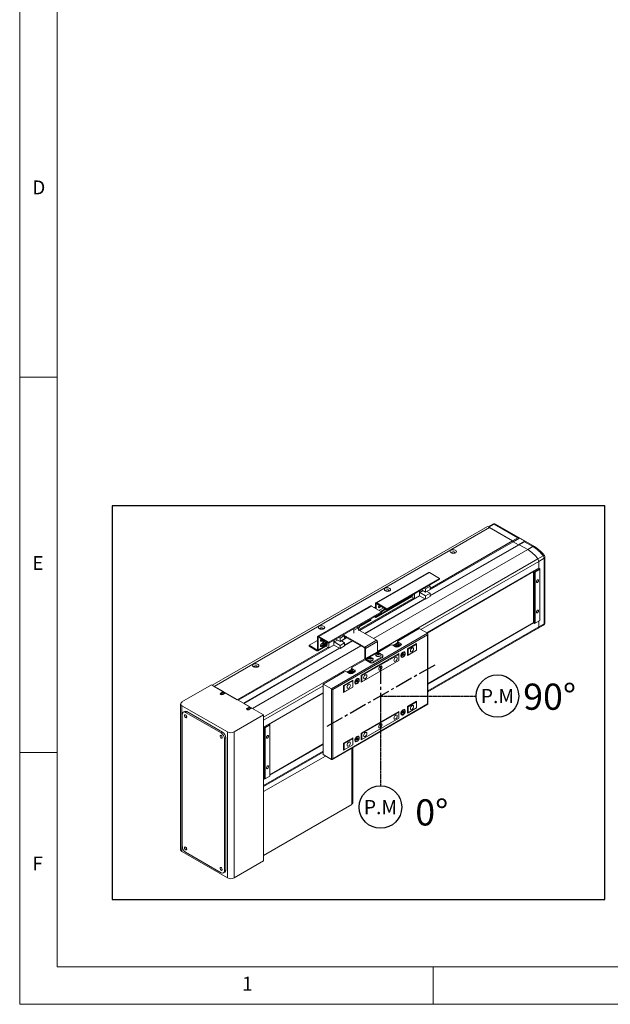
# Model space of a CAD drawing. Units: millimetres. Extents: x 10 to 4910, y 10 to 1118.
# Drawn here: x 1660 to 1974, y 10 to 534 of the extents above; entities that cross this region are included whole.
import ezdxf
from ezdxf.enums import TextEntityAlignment as Align

# ---------------------------------------------------------------- set-up
doc = ezdxf.new("R2010")
doc.units = ezdxf.units.MM
doc.header["$LTSCALE"] = 0.5
doc.linetypes.add('CENTER', pattern=[2, 1.25, -0.25, 0.25, -0.25])
doc.linetypes.add('CENTER2', pattern=[28.575, 19.05, -3.175, 3.175, -3.175])
for name, color, linetype in [('1 CL', 3, 'CENTER2'), ('4', 4, 'Continuous'), ('CL', 1, 'CENTER'), ('표제란', 4, 'Continuous')]:
    doc.layers.add(name, color=color, linetype=linetype)
doc.styles.get("Standard").update_dxf_attribs({"font": 'romans.shx', "bigfont": 'whgtxt.shx'})

# ---------------------------------------------------------------- blocks, each defined once
blk = doc.blocks.new('표제란2')
at = {"linetype": 'Continuous', "lineweight": 0}
for p, q in [((10, 297), (10, 20)), ((10, 20), (410, 20))]:
    blk.add_line(p, q, dxfattribs=at)
at = {"layer": '표제란', "linetype": 'Continuous', "lineweight": 0}
for p, q in [((15, 292), (15, 25)), ((10, 103.5), (15, 103.5)), ((15, 53.5), (10, 53.5)), ((15, 25), (275, 25)), ((65, 20), (65, 25))]:
    blk.add_line(p, q, dxfattribs=at)
at = {"layer": '표제란', "linetype": 'Continuous', "lineweight": 0, "char_height": 1.85, "attachment_point": 1}
for s, insert in [('D', (11.67, 129.67)), ('E', (11.67, 79.67)), ('F', (11.67, 39.67)), ('1', (39.58, 23.67))]:
    blk.add_mtext(s, dxfattribs=dict(at, insert=insert))
blk = doc.blocks.new('A$C7478624C')
at = {"color": 7, "linetype": 'Continuous', "lineweight": 15}
for p, q in [((167.57, 190.54), (165.05, 189.08)), ((168.32, 190.46), (165.49, 188.83)), ((181.04, 183.11), (168.32, 190.46)), ((189.93, 178.49), (169.07, 190.54)), ((164.78, 189.24), (17, 103.92)), ((165.84, 188.63), (18.06, 103.31)), ((164.78, 189.24), (165.84, 188.63)), ((165.49, 188.83), (178.22, 181.48)), ((178.22, 181.48), (165.84, 188.63)), ((178.57, 181.07), (132.25, 154.34)), ((178.22, 181.48), (134.02, 155.97)), ((181.04, 183.11), (178.22, 181.48)), ((178.57, 181.07), (178.22, 181.48)), ((178.22, 181.48), (178.57, 181.07)), ((181.98, 183.05), (178.57, 181.07)), ((181.4, 179.44), (178.57, 181.07)), ((178.57, 181.07), (181.4, 179.44)), ((184.81, 181.41), (181.4, 179.44)), ((184.58, 181.07), (181.75, 179.44)), ((184.81, 181.41), (181.98, 183.05)), ((189.18, 178.42), (184.58, 181.07)), ((181.75, 179.44), (134.02, 151.89)), ((181.4, 179.44), (134.02, 152.09)), ((181.75, 179.44), (181.4, 179.44)), ((181.4, 179.44), (181.75, 179.44)), ((186.35, 176.79), (181.75, 179.44)), ((181.75, 179.44), (186.35, 176.79)), ((189.18, 178.42), (186.35, 176.79)), ((194.68, 173.47), (191.85, 171.84)), ((195.19, 172.13), (192.36, 170.5)), ((192.36, 170.5), (192.36, 166.79)), ((192.36, 170.5), (192.36, 166.79)), ((195.19, 136.95), (195.19, 172.13)), ((195.63, 137.56), (195.63, 172.74)), ((133.1, 164.51), (104.81, 148.18)), ((133.6, 164.46), (105.31, 148.13)), ((192.36, 166.79), (132.18, 132.05)), ((189.48, 165.04), (132.25, 132.01)), ((189.48, 164.98), (132.31, 131.98)), ((138.97, 161.36), (133.6, 164.46)), ((189.48, 165.12), (189.48, 137.42)), ((190.01, 164.88), (189.53, 165.15)), ((190.01, 164.88), (192.84, 166.51)), ((190.01, 137.11), (190.01, 164.88)), ((190.36, 164.67), (190.01, 164.88)), ((192.84, 166.1), (190.36, 164.67)), ((190.36, 164.67), (190.36, 137.32)), ((192.84, 166.51), (192.36, 166.79)), ((192.84, 166.1), (192.84, 166.51)), ((192.84, 138.75), (192.84, 166.1)), ((138.97, 161.36), (110.69, 145.03)), ((138.97, 160.87), (110.69, 144.54)), ((138.97, 160.87), (138.97, 161.36)), ((128.28, 154.69), (128.28, 152.04)), ((128.38, 154.76), (128.38, 153.73)), ((130.15, 154.76), (128.38, 153.73)), ((128.38, 153.73), (131.56, 151.9)), ((131.56, 153.94), (129.27, 155.27)), ((131.56, 155.69), (130.79, 156.14)), ((134.02, 157.11), (131.56, 155.69)), ((131.56, 155.69), (131.56, 153.94)), ((131.56, 153.94), (134.02, 155.36)), ((134.02, 153.32), (132.25, 154.34)), ((133.24, 157.56), (134.02, 157.11)), ((133.31, 157.52), (133.31, 157.6)), ((134.02, 155.36), (134.02, 157.11)), ((125.08, 150.81), (95.49, 133.72)), ((128.28, 152.04), (96.02, 133.42)), ((131.11, 150.41), (98.84, 131.78)), ((131.28, 150.31), (99.02, 131.68)), ((104.82, 140.41), (123.96, 151.45)), ((122.28, 151.24), (122.28, 150.99)), ((122.28, 150.99), (122.37, 150.94)), ((122.37, 151.29), (122.37, 150.75)), ((122.37, 150.75), (122.48, 150.69)), ((122.48, 151.3), (122.44, 151.32)), ((122.48, 151.3), (124.67, 152.57)), ((124.67, 151.95), (122.48, 150.69)), ((122.48, 150.69), (122.48, 151.3)), ((123.88, 151.5), (125.61, 150.5)), ((124.63, 152.59), (124.67, 152.57)), ((124.67, 152.57), (124.67, 151.95)), ((125.61, 150.5), (125.61, 153.15)), ((125.61, 150.5), (128.28, 152.04)), ((128.28, 152.04), (131.56, 150.14)), ((134.02, 153.32), (131.56, 151.9)), ((131.56, 151.9), (131.56, 150.14)), ((131.56, 150.14), (134.02, 151.56)), ((134.02, 151.56), (134.02, 153.32)), ((101.98, 146.55), (73.7, 130.22)), ((102.48, 146.5), (74.2, 130.17)), ((107.86, 143.4), (79.57, 127.07)), ((107.86, 142.91), (79.57, 126.58)), ((107.86, 143.4), (102.48, 146.5)), ((104.61, 146.01), (103.97, 145.64)), ((104.61, 147.72), (104.61, 145.28)), ((105.03, 145.03), (105.03, 147.48)), ((110.69, 145.03), (105.31, 148.13)), ((105.31, 147.64), (110.69, 144.54)), ((106.37, 145.91), (106.2, 145.84)), ((107.35, 146.47), (106.37, 145.91)), ((106.37, 145.91), (106.8, 145.66)), ((106.8, 144.23), (106.63, 144.11)), ((106.8, 145.66), (107.77, 146.22)), ((109.01, 145.51), (106.8, 144.23)), ((109.82, 145.04), (107.42, 143.65)), ((107.84, 143.41), (110.25, 144.8)), ((107.86, 142.91), (107.86, 143.4)), ((110.69, 144.54), (110.69, 145.03)), ((96.1, 135.37), (101.99, 138.78)), ((102.2, 139.23), (102.2, 139.64)), ((103.97, 140.66), (104.32, 140.46)), ((105.03, 140.87), (105.03, 141.28)), ((189.48, 137.63), (132.68, 104.84)), ((192.84, 138.75), (190.01, 137.11)), ((190.36, 137.32), (192.84, 138.75)), ((192.36, 138.47), (192.36, 135.31)), ((192.36, 138.47), (192.36, 135.31)), ((192.84, 138.75), (192.84, 138.75)), ((93.01, 133.44), (92.23, 133.89)), ((95.47, 134.86), (93.01, 133.44)), ((93.01, 133.44), (93.01, 131.97)), ((94.69, 135.31), (95.47, 134.86)), ((94.85, 135.35), (96.1, 136.08)), ((94.85, 135.4), (94.85, 135.22)), ((96.1, 135.06), (95.47, 134.69)), ((95.47, 133.39), (95.47, 134.86)), ((95.47, 133.73), (105.24, 128.09)), ((96.07, 136.1), (96.1, 136.08)), ((96.1, 136.08), (96.1, 135.06)), ((128.12, 134.4), (116.8, 127.86)), ((132.54, 131.84), (128.12, 134.4)), ((189.48, 137.48), (132.68, 104.7)), ((189.53, 137.39), (132.68, 104.57)), ((132.68, 100.36), (192.05, 134.63)), ((190.01, 137.11), (189.48, 137.42)), ((190.01, 137.11), (190.36, 137.32)), ((192.05, 134.63), (194.88, 136.26)), ((195.19, 136.95), (192.36, 135.31)), ((73.49, 128.05), (68.97, 125.44)), ((73.49, 129.76), (73.49, 123.15)), ((73.92, 122.9), (73.92, 129.52)), ((79.57, 127.07), (74.2, 130.17)), ((74.2, 129.68), (79.57, 126.58)), ((75.26, 127.95), (75.09, 127.88)), ((76.23, 128.51), (75.26, 127.95)), ((75.26, 127.95), (75.69, 127.7)), ((75.69, 127.7), (76.32, 128.07)), ((76.32, 128.46), (76.32, 124.46)), ((76.46, 128.38), (76.41, 128.35)), ((76.52, 128.29), (76.41, 128.35)), ((76.41, 128.35), (76.41, 127.33)), ((77.71, 127.66), (76.41, 126.9)), ((76.41, 127.33), (76.52, 127.27)), ((76.41, 125.87), (78.6, 127.13)), ((76.52, 128.29), (76.57, 128.32)), ((76.52, 127.27), (76.52, 128.29)), ((77.45, 127.81), (76.52, 127.27)), ((77.82, 127.59), (76.52, 126.84)), ((76.52, 126.23), (78.35, 127.29)), ((76.52, 125.81), (78.71, 127.07)), ((76.57, 127), (76.57, 127.3)), ((77.91, 127.04), (77.91, 126.73)), ((78.6, 127.13), (78.71, 127.07)), ((78.71, 127.07), (78.71, 126.46)), ((79.57, 126.58), (79.57, 127.07)), ((80.92, 102.05), (132.54, 131.84)), ((132.54, 131.03), (81.63, 101.64)), ((82.31, 128.16), (82.31, 125.51)), ((82.42, 128.22), (82.42, 127.2)), ((84.19, 128.22), (82.42, 127.2)), ((82.42, 127.2), (85.6, 125.36)), ((85.6, 127.41), (83.3, 128.73)), ((85.6, 129.16), (84.82, 129.61)), ((88.06, 130.58), (85.6, 129.16)), ((85.6, 129.16), (85.6, 127.41)), ((85.6, 127.41), (88.06, 128.82)), ((89.23, 129.5), (86.29, 127.8)), ((88.06, 126.78), (86.29, 127.8)), ((87.28, 131.03), (88.06, 130.58)), ((87.34, 131.06), (87.34, 130.99)), ((87.64, 130.91), (98.88, 124.42)), ((88.06, 128.82), (88.06, 130.58)), ((98.7, 124.03), (88.06, 130.17)), ((88.7, 129.8), (88.06, 129.44)), ((92.06, 127.86), (88.06, 125.56)), ((92.23, 127.76), (88.06, 125.35)), ((105.24, 128.09), (98.88, 124.42)), ((105.67, 127.35), (99.3, 123.68)), ((105.67, 127.35), (105.67, 121.92)), ((116.51, 127.46), (116.51, 126.64)), ((116.8, 127.05), (118.22, 126.23)), ((116.8, 127.05), (116.8, 126.23)), ((132.54, 93.88), (132.54, 131.03)), ((132.68, 93.79), (132.68, 131.52)), ((79.12, 124.27), (30.43, 96.17)), ((82.31, 125.51), (30.96, 95.86)), ((85.14, 123.87), (33.79, 94.23)), ((85.32, 123.77), (33.97, 94.13)), ((68.97, 125.44), (68.97, 124.95)), ((73.21, 122.99), (68.97, 125.44)), ((68.97, 124.95), (73.21, 122.5)), ((73.71, 122.45), (77.99, 124.92)), ((75.26, 125.09), (75.09, 125.02)), ((76.32, 125.7), (75.26, 125.09)), ((75.26, 125.09), (75.69, 124.84)), ((76.32, 126.64), (75.69, 126.27)), ((75.69, 124.84), (76.32, 125.21)), ((76.32, 124.46), (76.41, 124.41)), ((76.52, 126.84), (76.41, 126.9)), ((76.41, 126.9), (76.41, 126.29)), ((76.41, 126.29), (76.52, 126.23)), ((76.41, 124.83), (78.6, 126.1)), ((76.52, 125.81), (76.41, 125.87)), ((76.41, 125.87), (76.41, 125.25)), ((76.41, 125.25), (76.52, 125.19)), ((76.52, 124.77), (76.41, 124.83)), ((76.41, 124.83), (76.41, 124.22)), ((76.41, 124.22), (76.52, 124.16)), ((76.52, 126.23), (76.52, 126.84)), ((78.71, 126.46), (76.52, 125.19)), ((76.52, 124.77), (78.71, 126.03)), ((76.52, 125.19), (76.52, 125.81)), ((78.71, 125.42), (76.52, 124.16)), ((76.52, 124.16), (76.52, 124.77)), ((76.57, 125.96), (76.57, 126.26)), ((76.57, 124.92), (76.57, 125.22)), ((77.91, 126), (77.91, 125.7)), ((77.92, 124.96), (79.65, 123.97)), ((78.6, 126.1), (78.71, 126.03)), ((78.71, 126.03), (78.71, 125.42)), ((79.65, 123.97), (79.65, 126.62)), ((79.65, 123.97), (82.31, 125.51)), ((82.31, 125.51), (85.6, 123.61)), ((88.06, 126.78), (85.6, 125.36)), ((85.6, 125.36), (85.6, 123.61)), ((85.6, 123.61), (88.06, 125.03)), ((88.06, 125.03), (88.06, 126.78)), ((98.88, 118.29), (98.88, 123.72)), ((99.3, 123.68), (99.3, 118.25)), ((105.67, 121.92), (99.3, 118.25)), ((112.56, 125.41), (105.91, 121.58)), ((115.39, 124.6), (113.98, 125.41)), ((116.55, 126.49), (114.33, 125.21)), ((115.89, 125.19), (116.04, 125.51)), ((116.3, 124.95), (115.89, 125.19)), ((116.04, 125.51), (116.6, 125.59)), ((116.04, 125.1), (116.04, 125.51)), ((116.06, 125.09), (116.32, 125.13)), ((116.86, 125.04), (116.3, 124.95)), ((116.32, 125.13), (116.6, 125.17)), ((116.6, 125.59), (117.01, 125.36)), ((116.6, 125.17), (116.6, 125.59)), ((116.6, 125.17), (116.8, 125.05)), ((116.8, 126.23), (118.22, 125.41)), ((118.22, 125.41), (116.8, 124.6)), ((116.83, 125.03), (116.8, 125.05)), ((116.8, 125.05), (116.84, 125.03)), ((117.01, 125.36), (116.86, 125.04)), ((120.12, 121.57), (119.88, 121.71)), ((126.7, 126.44), (121.75, 123.58)), ((121.75, 123.58), (121.75, 119.9)), ((121.75, 123.58), (122.11, 123.37)), ((121.75, 119.9), (126.7, 122.76)), ((126.7, 126.03), (122.11, 123.37)), ((122.11, 120.11), (122.11, 123.37)), ((126.7, 122.76), (122.11, 120.11)), ((126.35, 126.23), (126.7, 126.03)), ((126.7, 126.03), (126.7, 126.44)), ((126.7, 126.03), (126.7, 122.76)), ((126.7, 122.76), (126.7, 122.76)), ((126.7, 122.76), (126.7, 122.76)), ((99.15, 117.67), (92.06, 113.58)), ((117.16, 120.92), (97, 109.29)), ((97, 105.62), (117.16, 117.25)), ((117.16, 120.52), (97.36, 109.09)), ((117.16, 117.25), (97.36, 105.82)), ((101.95, 116.03), (99.3, 117.56)), ((105.84, 121.62), (99.48, 117.94)), ((99.48, 117.94), (101.95, 116.52)), ((100.53, 117.9), (100.53, 117.74)), ((101.43, 118.28), (101.48, 118.61)), ((101.9, 118.08), (101.43, 118.28)), ((101.48, 118.61), (102.01, 118.75)), ((101.48, 118.25), (101.48, 118.61)), ((101.59, 118.21), (101.75, 118.25)), ((101.75, 118.25), (102.01, 118.32)), ((102.43, 118.22), (101.9, 118.08)), ((101.95, 116.03), (101.95, 116.52)), ((102.01, 118.75), (102.48, 118.55)), ((102.01, 118.32), (102.01, 118.75)), ((102.01, 118.32), (102.24, 118.23)), ((102.24, 118.23), (102.32, 118.19)), ((102.48, 118.55), (102.43, 118.22)), ((108.32, 119.37), (103.37, 116.52)), ((108.32, 118.88), (103.37, 116.03)), ((103.37, 116.52), (103.37, 116.03)), ((103.38, 117.74), (103.38, 117.9)), ((104.77, 120.35), (104.77, 120.19)), ((105.62, 120.91), (105.98, 121.17)), ((105.85, 120.6), (105.62, 120.91)), ((105.82, 120.63), (105.98, 120.75)), ((105.84, 121.62), (106.42, 121.29)), ((106.42, 120.56), (105.85, 120.6)), ((105.98, 121.17), (106.55, 121.13)), ((105.98, 120.75), (105.98, 121.17)), ((105.98, 120.75), (106.26, 120.73)), ((106.26, 120.73), (106.55, 120.7)), ((106.77, 120.82), (106.42, 120.56)), ((106.55, 121.13), (106.77, 120.82)), ((106.55, 120.7), (106.55, 121.13)), ((106.55, 120.7), (106.57, 120.67)), ((107.52, 120.65), (108.32, 120.19)), ((107.62, 120.19), (107.62, 120.35)), ((108.32, 118.88), (108.32, 119.37)), ((108.61, 119.29), (108.61, 119.78)), ((116.8, 120.72), (117.16, 120.52)), ((117.16, 120.52), (117.16, 120.92)), ((117.16, 120.52), (117.16, 117.25)), ((117.16, 117.25), (117.16, 117.25)), ((117.16, 117.25), (117.16, 117.25)), ((118.54, 119.4), (118.79, 119.26)), ((119.05, 120.18), (119.25, 120.7)), ((119.25, 119.89), (119.05, 120.18)), ((119.27, 120.35), (119.07, 120.23)), ((119.25, 120.7), (119.66, 120.94)), ((119.66, 120.12), (119.25, 119.89)), ((119.37, 120.61), (119.27, 120.35)), ((119.27, 120.35), (119.66, 120.12)), ((119.45, 120.82), (119.37, 120.61)), ((119.51, 120.85), (119.86, 120.65)), ((119.66, 120.94), (119.86, 120.65)), ((119.86, 120.65), (119.66, 120.12)), ((122.11, 120.11), (121.75, 120.31)), ((87.81, 111.13), (76.5, 104.6)), ((90.64, 110.31), (89.23, 111.13)), ((91.8, 112.2), (89.58, 110.92)), ((91.14, 110.9), (91.29, 111.22)), ((91.29, 111.22), (91.85, 111.31)), ((91.29, 110.81), (91.29, 111.22)), ((91.76, 113.17), (91.76, 112.35)), ((91.85, 111.31), (92.26, 111.07)), ((91.85, 110.88), (91.85, 111.31)), ((92.06, 112.76), (93.47, 111.94)), ((92.06, 112.76), (92.06, 111.94)), ((92.06, 111.94), (93.47, 111.13)), ((93.47, 111.13), (92.06, 110.31)), ((92.41, 106.64), (87.46, 103.78)), ((92.41, 106.23), (87.81, 103.58)), ((91.55, 110.66), (91.14, 110.9)), ((91.32, 110.8), (91.57, 110.84)), ((92.11, 110.75), (91.55, 110.66)), ((91.57, 110.84), (91.85, 110.88)), ((91.85, 110.88), (92.06, 110.76)), ((92.09, 110.75), (92.06, 110.76)), ((92.06, 110.76), (92.09, 110.75)), ((92.06, 106.43), (92.41, 106.23)), ((92.26, 111.07), (92.11, 110.75)), ((92.41, 106.23), (92.41, 106.64)), ((92.41, 106.23), (92.41, 102.96)), ((94.3, 105.89), (94.5, 106.42)), ((94.5, 105.6), (94.3, 105.89)), ((94.52, 106.06), (94.32, 105.94)), ((94.5, 106.42), (94.91, 106.65)), ((94.91, 105.84), (94.5, 105.6)), ((94.62, 106.32), (94.52, 106.06)), ((94.52, 106.06), (94.91, 105.84)), ((94.71, 106.53), (94.62, 106.32)), ((94.76, 106.57), (95.11, 106.36)), ((94.91, 106.65), (95.11, 106.36)), ((95.11, 106.36), (94.91, 105.84)), ((95.38, 107.29), (95.13, 107.42)), ((97, 109.29), (97, 105.62)), ((97, 109.29), (97.36, 109.09)), ((97.36, 105.82), (97, 106.02)), ((97.36, 105.82), (97.36, 109.09)), ((0.73, 94.94), (16.64, 104.13)), ((22.94, 100.49), (16.64, 104.13)), ((18.06, 103.31), (17, 103.92)), ((18.06, 103.31), (30.43, 96.17)), ((76.5, 104.6), (76.5, 66.63)), ((80.92, 102.05), (76.5, 104.6)), ((80.92, 64.08), (80.92, 102.05)), ((81.63, 101.64), (81.63, 64.48)), ((87.46, 103.78), (87.46, 100.11)), ((87.46, 103.78), (87.81, 103.58)), ((87.46, 100.11), (92.41, 102.96)), ((87.81, 103.58), (87.81, 100.31)), ((92.41, 102.96), (87.81, 100.31)), ((92.41, 102.96), (92.41, 102.96)), ((92.41, 102.96), (92.41, 102.96)), ((93.8, 105.11), (94.04, 104.97)), ((21.39, 99.09), (21.52, 99.19)), ((21.52, 99.68), (22.94, 100.49)), ((21.52, 99.19), (22.94, 100)), ((21.52, 99.19), (21.52, 99.68)), ((24.14, 99.8), (22.72, 98.98)), ((22.83, 99.94), (23.61, 99.49)), ((22.94, 100), (22.94, 100.49)), ((37.08, 92.33), (24.14, 99.8)), ((76.5, 99.9), (44.57, 81.47)), ((76.5, 99.82), (47.47, 83.06)), ((76.5, 99.76), (47.53, 83.03)), ((87.46, 100.51), (87.81, 100.31)), ((126.7, 95.41), (121.75, 92.55)), ((126.7, 95), (126.7, 95.41)), ((0, 93.92), (0, 15.53)), ((25.13, 78.82), (0.73, 92.9)), ((0.73, 92.9), (0.73, 14.51)), ((33.97, 94.13), (38.56, 91.47)), ((35.53, 90.92), (35.66, 91.02)), ((35.66, 91.51), (37.08, 92.33)), ((35.66, 91.02), (37.08, 91.84)), ((35.66, 91.02), (35.66, 91.51)), ((38.28, 91.64), (36.87, 90.82)), ((36.97, 91.78), (37.75, 91.33)), ((37.08, 91.84), (37.08, 92.33)), ((44.57, 88), (38.28, 91.64)), ((81.27, 64.11), (132.68, 93.79)), ((81.63, 64.48), (132.54, 93.88)), ((120.12, 90.54), (119.88, 90.68)), ((121.75, 92.55), (121.75, 88.87)), ((122.11, 92.35), (121.75, 92.55)), ((121.75, 88.87), (126.7, 91.73)), ((126.7, 95), (122.11, 92.35)), ((122.11, 89.08), (122.11, 92.35)), ((126.7, 91.73), (122.11, 89.08)), ((126.7, 95), (126.35, 95.2)), ((126.7, 95), (126.7, 91.73)), ((126.7, 91.73), (126.7, 91.73)), ((126.7, 91.73), (126.7, 91.73)), ((0.91, 88.31), (0.91, 17.27)), ((2.13, 89.86), (1.43, 89.45)), ((2.68, 89.33), (3.38, 89.74)), ((21.77, 78.31), (2.68, 89.33)), ((22.48, 78.72), (3.38, 89.74)), ((28.66, 78.82), (44.57, 88)), ((44.57, 9.62), (44.57, 88)), ((44.57, 85.18), (44.57, 81.47)), ((117.16, 89.9), (97, 78.26)), ((97, 74.59), (117.16, 86.22)), ((117.16, 89.49), (97.36, 78.06)), ((117.16, 86.22), (97.36, 74.79)), ((116.8, 89.69), (117.16, 89.49)), ((117.16, 89.49), (117.16, 89.9)), ((117.16, 89.49), (117.16, 86.22)), ((117.16, 86.22), (117.16, 86.22)), ((117.16, 86.22), (117.16, 86.22)), ((118.54, 88.37), (118.79, 88.23)), ((119.05, 89.15), (119.25, 89.68)), ((119.25, 88.86), (119.05, 89.15)), ((119.27, 89.32), (119.07, 89.2)), ((119.25, 89.68), (119.66, 89.91)), ((119.66, 89.09), (119.25, 88.86)), ((119.37, 89.58), (119.27, 89.32)), ((119.27, 89.32), (119.66, 89.09)), ((119.45, 89.79), (119.37, 89.58)), ((119.51, 89.83), (119.86, 89.62)), ((119.66, 89.91), (119.86, 89.62)), ((119.86, 89.62), (119.66, 89.09)), ((121.75, 89.28), (122.11, 89.08)), ((45.05, 81.2), (44.57, 81.47)), ((45.05, 81.2), (47.88, 82.83)), ((45.4, 80.99), (45.05, 81.2)), ((45.05, 53.43), (45.05, 81.2)), ((47.88, 82.42), (45.4, 80.99)), ((45.4, 80.99), (45.4, 53.64)), ((47.88, 82.83), (47.4, 83.1)), ((47.88, 82.42), (47.88, 82.83)), ((47.88, 55.07), (47.88, 82.42)), ((21.77, 78.31), (22.48, 78.72)), ((23.54, 75.25), (24.24, 75.65)), ((23.54, 4.21), (23.54, 75.25)), ((24.24, 4.62), (24.24, 75.65)), ((25.13, 0.43), (25.13, 78.82)), ((28.66, 78.82), (28.66, 0.43)), ((92.41, 75.61), (87.46, 72.75)), ((92.41, 75.2), (87.81, 72.55)), ((92.06, 75.4), (92.41, 75.2)), ((92.41, 75.2), (92.41, 75.61)), ((92.41, 75.2), (92.41, 71.93)), ((93.8, 74.08), (94.04, 73.94)), ((94.3, 74.86), (94.5, 75.39)), ((94.5, 74.57), (94.3, 74.86)), ((94.52, 75.03), (94.32, 74.92)), ((94.5, 75.39), (94.91, 75.62)), ((94.91, 74.81), (94.5, 74.57)), ((94.62, 75.3), (94.52, 75.03)), ((94.52, 75.03), (94.91, 74.81)), ((94.71, 75.51), (94.62, 75.3)), ((94.76, 75.54), (95.11, 75.33)), ((94.91, 75.62), (95.11, 75.33)), ((95.11, 75.33), (94.91, 74.81)), ((95.38, 76.26), (95.13, 76.4)), ((97, 78.26), (97, 74.59)), ((97.36, 78.06), (97, 78.26)), ((97, 75), (97.36, 74.79)), ((97.36, 74.79), (97.36, 78.06)), ((76.5, 72.4), (47.88, 55.88)), ((76.5, 72.26), (47.88, 55.74)), ((76.5, 72.14), (47.88, 55.62)), ((87.46, 72.75), (87.46, 69.08)), ((87.46, 72.75), (87.81, 72.55)), ((87.46, 69.08), (92.41, 71.93)), ((87.81, 69.28), (87.46, 69.49)), ((87.81, 72.55), (87.81, 69.28)), ((92.41, 71.93), (87.81, 69.28)), ((91.95, 39.82), (91.95, 70.28)), ((91.95, 70.28), (91.95, 40.23)), ((92.37, 70.52), (92.37, 40.48)), ((92.41, 71.93), (92.41, 71.93)), ((92.41, 71.93), (92.41, 71.93)), ((44.57, 49.49), (76.5, 67.92)), ((44.57, 46.77), (77.74, 65.91)), ((80.92, 64.08), (76.5, 66.63)), ((45.05, 53.43), (44.57, 53.71)), ((44.57, 50), (44.57, 53.71)), ((47.88, 55.07), (45.05, 53.43)), ((45.05, 53.43), (45.4, 53.64)), ((45.4, 53.64), (47.88, 55.07)), ((47.88, 55.07), (47.88, 55.07)), ((44.57, 12.47), (91.95, 39.82)), ((92.37, 40.48), (91.95, 40.23)), ((92.02, 40.27), (91.95, 40.23)), ((92.37, 40.48), (92.02, 40.27)), ((0.73, 14.51), (25.13, 0.43)), ((2.68, 14.21), (21.77, 3.19)), ((28.66, 0.43), (44.57, 9.62)), ((23.02, 3.06), (23.73, 3.47)), ((23.54, 4.21), (24.24, 4.62))]:
    blk.add_line(p, q, dxfattribs=at)
at = {"color": 8, "linetype": 'Continuous', "lineweight": 15}
for p, q in [((186.35, 176.79), (103.62, 129.03)), ((191.85, 171.84), (105.67, 122.09)), ((192.36, 170.5), (128.97, 133.9)), ((122.37, 150.88), (105.03, 140.87)), ((105.31, 147.64), (105.03, 147.48)), ((102.2, 139.23), (96.1, 135.71)), ((192.36, 135.31), (132.68, 100.86)), ((74.2, 129.68), (73.92, 129.52)), ((87.64, 130.91), (87.64, 130.82)), ((96.83, 125.11), (38.56, 91.47)), ((73.49, 123.15), (73.21, 122.99)), ((76.41, 124.34), (73.92, 122.9)), ((116.51, 126.71), (114.12, 125.33)), ((118.22, 125.41), (118.22, 126.23)), ((98.89, 118.17), (44.57, 86.82)), ((91.76, 112.42), (89.37, 111.04)), ((93.47, 111.13), (93.47, 111.94)), ((76.5, 103.61), (44.57, 85.18)), ((76.5, 68.43), (44.57, 50))]:
    blk.add_line(p, q, dxfattribs=at)
at = {"color": 7, "linetype": 'Continuous', "lineweight": 15, "flags": 128}
for points in [[(145.21, 175.08), (145.66, 174.9), (146.19, 174.8), (146.74, 174.82), (147.26, 174.93), (147.68, 175.14), (147.96, 175.41), (148.07, 175.73), (148.01, 176.04), (147.76, 176.33), (147.37, 176.56), (146.88, 176.7), (146.33, 176.74), (145.79, 176.67), (145.31, 176.51), (144.95, 176.26), (144.75, 175.97), (144.73, 175.65), (144.89, 175.34), (145.21, 175.08)], [(147.19, 174.91), (147.25, 175.09), (147.18, 175.28), (147, 175.44), (146.72, 175.54), (146.4, 175.58), (146.07, 175.54), (145.8, 175.44), (145.61, 175.28), (145.55, 175.09), (145.6, 174.91)], [(191, 159.53), (191.04, 159.29), (191.17, 159.14), (191.37, 159.1), (191.6, 159.18), (191.83, 159.37), (192.02, 159.63), (192.15, 159.93), (192.2, 160.22), (192.15, 160.46), (192.02, 160.61), (191.83, 160.65), (191.6, 160.57), (191.37, 160.38), (191.17, 160.12), (191.04, 159.82), (191, 159.53)], [(109.85, 154.67), (110.3, 154.49), (110.83, 154.39), (111.39, 154.41), (111.9, 154.52), (112.32, 154.73), (112.61, 155), (112.72, 155.32), (112.65, 155.63), (112.41, 155.92), (112.02, 156.15), (111.52, 156.29), (110.97, 156.33), (110.43, 156.26), (109.96, 156.1), (109.6, 155.85), (109.4, 155.56), (109.37, 155.24), (109.53, 154.93), (109.85, 154.67)], [(111.83, 154.5), (111.89, 154.68), (111.83, 154.87), (111.64, 155.03), (111.37, 155.13), (111.04, 155.17), (110.72, 155.13), (110.44, 155.03), (110.26, 154.87), (110.19, 154.68), (110.25, 154.5)], [(106.58, 146.91), (106.56, 146.9), (106.36, 146.63), (106.23, 146.32), (106.18, 146.02), (106.23, 145.77), (106.36, 145.62), (106.56, 145.58), (106.8, 145.66)], [(191, 143.2), (191.04, 142.96), (191.17, 142.81), (191.37, 142.77), (191.6, 142.85), (191.83, 143.04), (192.02, 143.3), (192.15, 143.6), (192.2, 143.89), (192.15, 144.13), (192.02, 144.28), (191.83, 144.32), (191.6, 144.24), (191.37, 144.05), (191.17, 143.79), (191.04, 143.49), (191, 143.2)], [(74.5, 134.26), (74.95, 134.08), (75.48, 133.98), (76.03, 134), (76.55, 134.11), (76.97, 134.32), (77.25, 134.59), (77.36, 134.91), (77.3, 135.22), (77.05, 135.51), (76.66, 135.74), (76.16, 135.88), (75.62, 135.92), (75.07, 135.85), (74.6, 135.69), (74.24, 135.44), (74.04, 135.15), (74.02, 134.83), (74.18, 134.52), (74.5, 134.26)], [(76.48, 134.09), (76.54, 134.27), (76.47, 134.46), (76.29, 134.62), (76.01, 134.72), (75.69, 134.76), (75.36, 134.72), (75.08, 134.62), (74.9, 134.46), (74.84, 134.27), (74.89, 134.09)], [(75.46, 128.95), (75.45, 128.94), (75.25, 128.67), (75.11, 128.36), (75.07, 128.06), (75.11, 127.81), (75.25, 127.66), (75.45, 127.62), (75.69, 127.7)], [(73.49, 126.65), (73.49, 126.64), (73.42, 126.46), (73.49, 126.27), (73.49, 126.26)], [(75.69, 126.27), (75.45, 126.08), (75.25, 125.81), (75.11, 125.5), (75.07, 125.2), (75.11, 124.96), (75.25, 124.8), (75.45, 124.76), (75.69, 124.84)], [(115.17, 125.11), (115.1, 125.01), (115.03, 124.81)], [(115.26, 125.22), (115.13, 125.09), (115.08, 124.98)], [(115.95, 124.98), (116.18, 124.89), (116.45, 124.86), (116.72, 124.89), (116.95, 124.98), (117.11, 125.11), (117.16, 125.27), (117.11, 125.43), (116.95, 125.56), (116.72, 125.65), (116.45, 125.68), (116.18, 125.65), (115.95, 125.56), (115.79, 125.43), (115.74, 125.27), (115.79, 125.11), (115.95, 124.98)], [(119.46, 121.79), (119.07, 121.49), (118.73, 121.08), (118.46, 120.59), (118.3, 120.09), (118.27, 119.62), (118.37, 119.23), (118.58, 118.98), (118.89, 118.88), (119.26, 118.95), (119.65, 119.17), (120.02, 119.53), (120.33, 119.99), (120.54, 120.49), (120.64, 120.98), (120.61, 121.42), (120.45, 121.74), (120.19, 121.92), (119.84, 121.93), (119.46, 121.79)], [(124.23, 121.94), (124.57, 122.22), (124.85, 122.6), (125.05, 123.05), (125.11, 123.48), (125.05, 123.83), (124.85, 124.05), (124.57, 124.1), (124.23, 123.99), (123.89, 123.71), (123.6, 123.33), (123.41, 122.88), (123.34, 122.45), (123.41, 122.1), (123.6, 121.88), (123.89, 121.83), (124.23, 121.94)], [(100.53, 117.74), (100.55, 117.62), (100.72, 117.33), (101.06, 117.1), (101.52, 116.96), (102.04, 116.92), (102.55, 116.99)], [(100.67, 118.26), (100.56, 118.07), (100.55, 117.77), (100.72, 117.49), (101.06, 117.26), (101.52, 117.11), (102.04, 117.07), (102.55, 117.15)], [(102.25, 118.04), (102.48, 118.13), (102.62, 118.27), (102.67, 118.43), (102.6, 118.59), (102.44, 118.72), (102.2, 118.8), (101.93, 118.83), (101.66, 118.79), (101.43, 118.69), (101.29, 118.56), (101.24, 118.4), (101.31, 118.24), (101.47, 118.11), (101.71, 118.03), (101.98, 118), (102.25, 118.04)], [(102.31, 118.19), (102.29, 118.2), (102.24, 118.23)], [(102.55, 117.15), (102.98, 117.32), (103.27, 117.57), (103.38, 117.87), (103.3, 118.17), (103.24, 118.26)], [(102.55, 116.99), (102.98, 117.17), (103.27, 117.42), (103.38, 117.71), (103.38, 117.74)], [(104.77, 120.19), (104.77, 120.17), (104.88, 119.88)], [(104.88, 120.03), (105.17, 119.78), (105.59, 119.6), (106.1, 119.52), (106.62, 119.56), (107.08, 119.7), (107.43, 119.93), (107.6, 120.21), (107.59, 120.51), (107.48, 120.71)], [(104.88, 119.88), (105.17, 119.62), (105.59, 119.45), (106.1, 119.37), (106.62, 119.4), (107.08, 119.54), (107.43, 119.77), (107.6, 120.06), (107.62, 120.19)], [(105.54, 120.71), (105.69, 120.57), (105.92, 120.48), (106.2, 120.45), (106.47, 120.48), (106.7, 120.57), (106.86, 120.71), (106.91, 120.86), (106.86, 121.02), (106.7, 121.15), (106.47, 121.24), (106.2, 121.27), (105.92, 121.24), (105.69, 121.15), (105.54, 121.02), (105.48, 120.86), (105.54, 120.71)], [(115.39, 116.84), (115.73, 117.11), (116.01, 117.5), (116.21, 117.94), (116.27, 118.37), (116.21, 118.72), (116.01, 118.95), (115.73, 119), (115.39, 118.88), (115.05, 118.61), (114.76, 118.22), (114.57, 117.78), (114.51, 117.35), (114.57, 117), (114.76, 116.78), (115.05, 116.72), (115.39, 116.84)], [(118.27, 119.88), (118.37, 119.58), (118.54, 119.4)], [(119.46, 119.32), (119.8, 119.59), (120.09, 119.97), (120.3, 120.42), (120.4, 120.86), (120.37, 121.24), (120.21, 121.51), (119.95, 121.63), (119.63, 121.59), (119.28, 121.39), (118.96, 121.06), (118.7, 120.64), (118.55, 120.19), (118.51, 119.77), (118.61, 119.44), (118.82, 119.24), (119.11, 119.2), (119.46, 119.32)], [(39.14, 113.85), (39.59, 113.67), (40.12, 113.57), (40.67, 113.59), (41.19, 113.7), (41.61, 113.91), (41.9, 114.18), (42.01, 114.5), (41.94, 114.81), (41.7, 115.1), (41.31, 115.33), (40.81, 115.47), (40.26, 115.51), (39.72, 115.44), (39.24, 115.28), (38.89, 115.03), (38.69, 114.74), (38.66, 114.42), (38.82, 114.11), (39.14, 113.85)], [(41.12, 113.68), (41.18, 113.86), (41.12, 114.05), (40.93, 114.21), (40.66, 114.31), (40.33, 114.35), (40, 114.31), (39.73, 114.21), (39.54, 114.05), (39.48, 113.86), (39.54, 113.68)], [(91.2, 110.69), (91.43, 110.6), (91.7, 110.57), (91.97, 110.6), (92.21, 110.69), (92.36, 110.83), (92.41, 110.98), (92.36, 111.14), (92.21, 111.28), (91.97, 111.36), (91.7, 111.4), (91.43, 111.36), (91.2, 111.28), (91.04, 111.14), (90.99, 110.98), (91.04, 110.83), (91.2, 110.69)], [(107.26, 112.15), (107.6, 112.42), (107.88, 112.81), (108.07, 113.25), (108.14, 113.68), (108.07, 114.03), (107.88, 114.25), (107.6, 114.31), (107.26, 114.19), (106.92, 113.92), (106.63, 113.53), (106.44, 113.09), (106.37, 112.66), (106.44, 112.31), (106.63, 112.09), (106.92, 112.03), (107.26, 112.15)], [(90.42, 110.83), (90.35, 110.73), (90.28, 110.52)], [(90.51, 110.93), (90.39, 110.81), (90.33, 110.69)], [(94.71, 107.5), (94.32, 107.2), (93.98, 106.79), (93.71, 106.3), (93.56, 105.8), (93.52, 105.33), (93.62, 104.95), (93.83, 104.69), (94.14, 104.59), (94.51, 104.66), (94.9, 104.89), (95.27, 105.25), (95.58, 105.7), (95.79, 106.2), (95.89, 106.7), (95.86, 107.13), (95.7, 107.45), (95.44, 107.63), (95.09, 107.65), (94.71, 107.5)], [(94.71, 105.03), (95.05, 105.31), (95.34, 105.69), (95.55, 106.13), (95.65, 106.57), (95.62, 106.95), (95.46, 107.22), (95.2, 107.34), (94.88, 107.3), (94.53, 107.1), (94.21, 106.77), (93.95, 106.35), (93.8, 105.9), (93.77, 105.48), (93.86, 105.15), (94.07, 104.95), (94.37, 104.91), (94.71, 105.03)], [(99.13, 107.45), (99.46, 107.73), (99.75, 108.11), (99.94, 108.55), (100.01, 108.98), (99.94, 109.34), (99.75, 109.56), (99.46, 109.61), (99.13, 109.49), (98.79, 109.22), (98.5, 108.83), (98.31, 108.39), (98.24, 107.96), (98.31, 107.61), (98.5, 107.39), (98.79, 107.34), (99.13, 107.45)], [(90.29, 102.35), (90.63, 102.62), (90.91, 103.01), (91.1, 103.45), (91.17, 103.88), (91.1, 104.23), (90.91, 104.45), (90.63, 104.51), (90.29, 104.39), (89.95, 104.12), (89.66, 103.73), (89.47, 103.29), (89.4, 102.86), (89.47, 102.51), (89.66, 102.29), (89.95, 102.23), (90.29, 102.35)], [(93.53, 105.59), (93.62, 105.29), (93.8, 105.11)], [(22.72, 98.98), (22.45, 98.88), (22.12, 98.84), (21.8, 98.88), (21.52, 98.98), (21.34, 99.14), (21.27, 99.33), (21.34, 99.52), (21.52, 99.68)], [(36.87, 90.82), (36.59, 90.71), (36.26, 90.68), (35.94, 90.71), (35.66, 90.82), (35.48, 90.98), (35.41, 91.17), (35.48, 91.35), (35.66, 91.51)], [(119.46, 90.76), (119.07, 90.46), (118.73, 90.05), (118.46, 89.56), (118.3, 89.06), (118.27, 88.59), (118.37, 88.21), (118.58, 87.95), (118.89, 87.85), (119.26, 87.92), (119.65, 88.15), (120.02, 88.51), (120.33, 88.96), (120.54, 89.46), (120.64, 89.96), (120.61, 90.39), (120.45, 90.71), (120.19, 90.89), (119.84, 90.91), (119.46, 90.76)], [(119.46, 88.29), (119.8, 88.56), (120.09, 88.95), (120.3, 89.39), (120.4, 89.83), (120.37, 90.21), (120.21, 90.48), (119.95, 90.6), (119.63, 90.56), (119.28, 90.36), (118.96, 90.03), (118.7, 89.61), (118.55, 89.16), (118.51, 88.74), (118.61, 88.41), (118.82, 88.21), (119.11, 88.17), (119.46, 88.29)], [(124.23, 90.92), (124.57, 91.19), (124.85, 91.58), (125.05, 92.02), (125.11, 92.45), (125.05, 92.8), (124.85, 93.02), (124.57, 93.07), (124.23, 92.96), (123.89, 92.68), (123.6, 92.3), (123.41, 91.86), (123.34, 91.43), (123.41, 91.07), (123.6, 90.85), (123.89, 90.8), (124.23, 90.92)], [(132.54, 93.88), (132.6, 93.84), (132.65, 93.81), (132.67, 93.8), (132.68, 93.79)], [(2.68, 87.98), (2.45, 88.06), (2.25, 88.02), (2.12, 87.87), (2.08, 87.64), (2.12, 87.34), (2.25, 87.04), (2.45, 86.78), (2.68, 86.59), (2.91, 86.51), (3.1, 86.55), (3.23, 86.7), (3.28, 86.94), (3.23, 87.23), (3.1, 87.53), (2.91, 87.8), (2.68, 87.98)], [(115.39, 85.81), (115.73, 86.09), (116.01, 86.47), (116.21, 86.91), (116.27, 87.34), (116.21, 87.7), (116.01, 87.92), (115.73, 87.97), (115.39, 87.85), (115.05, 87.58), (114.76, 87.19), (114.57, 86.75), (114.51, 86.32), (114.57, 85.97), (114.76, 85.75), (115.05, 85.7), (115.39, 85.81)], [(118.27, 88.85), (118.37, 88.55), (118.54, 88.37)], [(107.26, 81.12), (107.6, 81.39), (107.88, 81.78), (108.07, 82.22), (108.14, 82.65), (108.07, 83), (107.88, 83.22), (107.6, 83.28), (107.26, 83.16), (106.92, 82.89), (106.63, 82.5), (106.44, 82.06), (106.37, 81.63), (106.44, 81.28), (106.63, 81.06), (106.92, 81), (107.26, 81.12)], [(21.77, 76.96), (21.54, 77.04), (21.34, 77), (21.21, 76.85), (21.17, 76.61), (21.21, 76.32), (21.34, 76.02), (21.54, 75.76), (21.77, 75.57), (22, 75.49), (22.19, 75.53), (22.32, 75.68), (22.37, 75.92), (22.32, 76.21), (22.19, 76.51), (22, 76.78), (21.77, 76.96)], [(46.04, 75.85), (46.09, 75.61), (46.22, 75.46), (46.41, 75.42), (46.64, 75.5), (46.87, 75.69), (47.07, 75.95), (47.2, 76.25), (47.24, 76.54), (47.2, 76.78), (47.07, 76.93), (46.87, 76.97), (46.64, 76.89), (46.41, 76.7), (46.22, 76.44), (46.09, 76.14), (46.04, 75.85)], [(94.71, 76.47), (94.32, 76.17), (93.98, 75.76), (93.71, 75.27), (93.56, 74.77), (93.52, 74.3), (93.62, 73.92), (93.83, 73.66), (94.14, 73.57), (94.51, 73.63), (94.9, 73.86), (95.27, 74.22), (95.58, 74.67), (95.79, 75.18), (95.89, 75.67), (95.86, 76.1), (95.7, 76.42), (95.44, 76.6), (95.09, 76.62), (94.71, 76.47)], [(93.53, 74.56), (93.62, 74.26), (93.8, 74.08)], [(94.71, 74.01), (95.05, 74.28), (95.34, 74.66), (95.55, 75.1), (95.65, 75.54), (95.62, 75.92), (95.46, 76.19), (95.2, 76.31), (94.88, 76.27), (94.53, 76.07), (94.21, 75.74), (93.95, 75.32), (93.8, 74.87), (93.77, 74.45), (93.86, 74.12), (94.07, 73.92), (94.37, 73.88), (94.71, 74.01)], [(99.13, 76.42), (99.46, 76.7), (99.75, 77.08), (99.94, 77.53), (100.01, 77.96), (99.94, 78.31), (99.75, 78.53), (99.46, 78.58), (99.13, 78.47), (98.79, 78.19), (98.5, 77.81), (98.31, 77.36), (98.24, 76.94), (98.31, 76.58), (98.5, 76.36), (98.79, 76.31), (99.13, 76.42)], [(90.29, 71.32), (90.63, 71.6), (90.91, 71.98), (91.1, 72.42), (91.17, 72.85), (91.1, 73.2), (90.91, 73.43), (90.63, 73.48), (90.29, 73.36), (89.95, 73.09), (89.66, 72.7), (89.47, 72.26), (89.4, 71.83), (89.47, 71.48), (89.66, 71.26), (89.95, 71.2), (90.29, 71.32)], [(46.04, 59.52), (46.09, 59.28), (46.22, 59.13), (46.41, 59.09), (46.64, 59.17), (46.87, 59.35), (47.07, 59.62), (47.2, 59.92), (47.24, 60.21), (47.2, 60.45), (47.07, 60.6), (46.87, 60.64), (46.64, 60.56), (46.41, 60.37), (46.22, 60.11), (46.09, 59.81), (46.04, 59.52)], [(2.68, 16.94), (2.45, 17.02), (2.25, 16.99), (2.12, 16.84), (2.08, 16.6), (2.12, 16.3), (2.25, 16), (2.45, 15.74), (2.68, 15.56), (2.91, 15.48), (3.1, 15.51), (3.23, 15.66), (3.28, 15.9), (3.23, 16.19), (3.1, 16.49), (2.91, 16.76), (2.68, 16.94)], [(21.77, 5.92), (21.54, 6), (21.34, 5.96), (21.21, 5.81), (21.17, 5.57), (21.21, 5.28), (21.34, 4.98), (21.54, 4.72), (21.77, 4.53), (22, 4.45), (22.19, 4.49), (22.32, 4.64), (22.37, 4.88), (22.32, 5.17), (22.19, 5.47), (22, 5.74), (21.77, 5.92)]]:
    blk.add_lwpolyline(points, dxfattribs=at)
at = {"color": 7, "linetype": 'Continuous', "lineweight": 15}
for centre, radius, start, end in [((168.32, 189.24), 1.5, 60.0027, 119.9973), ((176.14, 159.91), 19.72, 37.1979, 58.8238), ((178.97, 161.55), 19.72, 37.1979, 58.8238), ((190.07, 170.39), 2.29, 2.5948, 39.07), ((192.89, 172.02), 2.29, 2.5948, 39.07), ((194.13, 172.74), 1.5, 0, 38.0521), ((133.3, 164.05), 0.503, 54.383, 114.3062), ((190.13, 160.72), 1.37, 309.8023, 350.2028), ((190.13, 160.72), 1.37, 309.8012, 350.2046), ((190.05, 160.77), 1.4, 314.1899, 345.8153), ((105.04, 147.79), 0.437, 50.7966, 189.2141), ((102.19, 146.09), 0.503, 54.383, 114.3062), ((105.2, 147.51), 0.175, 50.797, 189.2138), ((190.13, 144.39), 1.37, 309.8024, 350.2028), ((190.13, 144.39), 1.37, 309.8012, 350.2046), ((190.05, 144.44), 1.4, 314.1901, 345.8152), ((101.71, 139.18), 0.499, 305.4407, 5.8718), ((104.6, 140.8), 0.437, 230.7967, 9.2141), ((104.45, 141.06), 0.154, 254.8305, 345.1636), ((194.13, 137.56), 1.5, 299.9973, 0), ((191.64, 135.22), 0.72, 304.0725, 7.2395), ((73.92, 129.83), 0.437, 50.7966, 189.2141), ((74.09, 129.55), 0.175, 50.797, 189.2138), ((87.94, 131.47), 0.644, 215.1538, 241.9971), ((104.75, 127.31), 0.922, 2.606, 57.3941), ((116.96, 127.46), 0.437, 110.7835, 249.2177), ((73.32, 123.12), 0.175, 230.7971, 9.2136), ((73.49, 122.83), 0.437, 230.7967, 9.2141), ((98.49, 123.7), 0.384, 2.6051, 57.3949), ((98.38, 123.64), 0.922, 2.606, 57.3941), ((106.05, 121.94), 0.384, 182.6051, 237.3944), ((113.27, 124.05), 1.54, 62.6097, 117.39), ((116.45, 124.03), 1.68, 40.1188, 139.8812), ((116.1, 125.96), 1.54, 242.6096, 297.39), ((116.41, 124.47), 0.661, 98.0645, 117.218), ((116.45, 124.37), 0.768, 62.6455, 99.7662), ((117.01, 126.69), 0.503, 185.6939, 245.6253), ((118.06, 125.82), 0.437, 290.7817, 69.2165), ((119.61, 121.13), 0.638, 65.094, 116.6348), ((99.8, 118.33), 0.922, 182.6055, 237.3947), ((99.69, 118.27), 0.384, 182.6051, 237.3944), ((101.95, 117.18), 1.68, 40.1188, 139.8812), ((101.89, 117.67), 0.6, 104.3602, 118.0263), ((101.95, 117.46), 0.814, 69.0797, 104.7375), ((102.66, 117.88), 1.54, 242.6109, 297.3896), ((105.31, 120.35), 0.53, 137.4174, 216.5873), ((106.2, 119.63), 1.68, 103.4336, 139.8812), ((106.2, 119.63), 1.68, 40.1188, 103.4336), ((106.19, 120.01), 0.723, 84.026, 120.2752), ((106.22, 120.03), 0.699, 62.6677, 86.5302), ((108.16, 119.78), 0.437, 290.7839, 69.2176), ((108.11, 119.34), 0.503, 294.3724, 354.3088), ((118.65, 120.88), 0.767, 302.6371, 339.7748), ((118.75, 120.86), 0.674, 338.1572, 354.8095), ((88.52, 109.76), 1.54, 62.6096, 117.391), ((91.7, 109.75), 1.68, 40.1188, 139.8812), ((92.26, 112.4), 0.503, 185.6891, 245.6302), ((92.21, 113.17), 0.437, 110.7835, 249.2177), ((93.31, 111.54), 0.437, 290.7837, 69.2145), ((102.66, 117.39), 1.54, 242.6109, 297.3896), ((91.35, 111.68), 1.54, 242.6096, 297.39), ((91.66, 110.18), 0.661, 98.0589, 117.2209), ((91.7, 110.08), 0.768, 62.6441, 99.7712), ((93.9, 106.59), 0.767, 302.6384, 339.7735), ((94.86, 106.85), 0.638, 65.0895, 116.6369), ((94, 106.58), 0.676, 338.1848, 354.7819), ((22.12, 98.21), 0.879, 55.2668, 124.7327), ((1.12, 93.92), 1.09, 110.7844, 249.2157), ((2.65, 88.72), 1.26, 54.3826, 114.3069), ((36.26, 90.05), 0.879, 55.2672, 124.7323), ((119.61, 90.1), 0.638, 65.0944, 116.6341), ((1.99, 88.48), 1.09, 50.7967, 189.214), ((4.14, 88.13), 1.37, 189.7962, 230.1985), ((118.65, 89.85), 0.767, 302.6373, 339.7747), ((118.75, 89.83), 0.674, 338.1575, 354.8093), ((19.7, 75.07), 3.84, 2.6055, 57.3945), ((23.23, 77.11), 1.37, 189.7959, 230.1987), ((20.41, 75.48), 3.84, 2.6055, 57.3945), ((26.9, 82.23), 3.84, 242.6102, 297.3898), ((45.18, 77.04), 1.37, 309.8005, 350.2048), ((45.1, 77.09), 1.4, 314.1892, 345.8154), ((93.9, 75.56), 0.767, 302.6386, 339.7733), ((94.86, 75.82), 0.638, 65.0892, 116.6372), ((94, 75.55), 0.676, 338.1851, 354.7816), ((45.18, 60.71), 1.37, 309.8004, 350.2048), ((45.1, 60.75), 1.4, 314.1892, 345.8152), ((4.75, 17.44), 3.84, 182.6056, 237.3945), ((4.14, 17.09), 1.37, 189.7964, 230.1982), ((4.14, 17.09), 1.37, 189.7959, 230.1985), ((1.25, 15.66), 1.26, 185.6957, 245.6238), ((23.23, 6.07), 1.37, 189.7962, 230.1985), ((23.23, 6.07), 1.37, 189.7956, 230.1989), ((22.46, 4.03), 1.09, 230.7968, 9.2138), ((22.99, 4.49), 1.26, 305.692, 5.6201), ((26.9, 3.84), 3.84, 242.6102, 297.3898)]:
    blk.add_arc(centre, radius, start, end, dxfattribs=at)
at = {"color": 8, "linetype": 'Continuous', "lineweight": 15}
for centre, radius, start, end in [((167.88, 189.85), 0.754, 54.3824, 114.3073), ((168.76, 189.85), 0.754, 65.6918, 125.6186), ((189.62, 177.81), 0.755, 65.708, 125.6169), ((195.2, 172.88), 0.795, 82.5956, 131.7098), ((194.88, 172.82), 0.754, 294.374, 354.3059), ((194.88, 137.63), 0.754, 294.374, 354.3059), ((194.43, 136.88), 0.76, 305.9471, 5.3649)]:
    blk.add_arc(centre, radius, start, end, dxfattribs=at)
at = {"color": 7, "linetype": 'Continuous', "lineweight": 15}
for centre, major_axis, ratio, start_param, end_param in [((183.17, 180.67), (-2.2, 2.39), 0.368963, 5.614901, 6.200587), ((182.46, 181.07), (2.37, 0.29), 0.22767, 5.791782, 6.377468), ((132.18, 131.23), (0.354, 0.612), 0.577335, 4.71243, 6.283226), ((81.27, 101.84), (0.5, -0.289), 0.00007, 0.785439, 2.356235), ((81.27, 64.69), (0.354, 0.612), 0.577335, 3.141633, 4.71243)]:
    blk.add_ellipse(centre, major_axis=major_axis, ratio=ratio, start_param=start_param, end_param=end_param, dxfattribs=at)
blk.add_open_spline([(195.31, 173.67), (195.14, 173.87), (194.66, 174.48), (193.82, 175.41), (192.77, 176.43), (191.68, 177.33), (190.73, 178.01), (190.14, 178.37), (189.93, 178.49)], degree=3, knots=[0, 0, 0, 0, 0.103763, 0.299374, 0.495455, 0.692097, 0.889386, 1, 1, 1, 1], dxfattribs=at)
blk = doc.blocks.new('A$C72F56029')
for centre in [(170.1, 98.12), (107.29, 38.46)]:
    blk.add_circle(centre, 11.41)
at = {"layer": '1 CL'}
for p, q in [((136.42, 114.79), (77.48, 81.09)), ((107.26, 114.19), (107.26, 81.12))]:
    blk.add_line(p, q, dxfattribs=at)
at = {"layer": 'CL'}
for q in [(158.7, 98.12), (107.29, 49.87)]:
    blk.add_line((107.26, 98.12), q, dxfattribs=at)
blk.add_blockref('A$C7478624C', (0, 0))
for p in [(170.1, 98.12), (107.29, 38.46)]:
    blk.add_text('P.M', height=7.605).set_placement(p, align=Align.MIDDLE_CENTER)
for s, p in [('90%%D', (183.94, 90.75)), ('0%%D', (125.98, 28.59))]:
    blk.add_text(s, height=14.062).set_placement(p)

msp = doc.modelspace()

# ---------------------------------------------------------------- linework, layer by layer
at = {"layer": '4'}
msp.add_lwpolyline([(1709.19925, 65.81467), (1971.40641, 65.81467), (1971.40641, 275.47349), (1709.19925, 275.47349)], close=True, dxfattribs=at)

# ---------------------------------------------------------------- block references
for name, p, xscale, yscale, zscale in [('표제란2', (1620, -70), 4, 4, 4), ('A$C72F56029', (1745.62808, 76.90024), 0.9909900000000003, 0.9909900000000003, 0.9909900000000003)]:
    msp.add_blockref(name, p, dxfattribs=dict(xscale=xscale, yscale=yscale, zscale=zscale))

doc.saveas('drawing.dxf')
